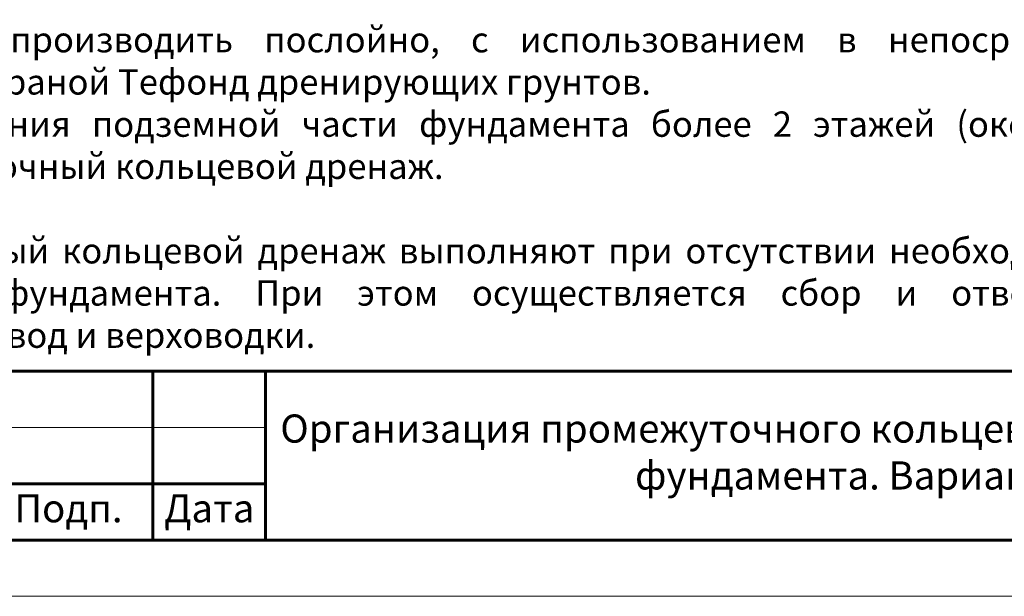
# Model space of a CAD drawing. Units: millimetres. Extents: x -6381 to 32884, y -20326 to -6652.
# Drawn here: x 11736 to 12610, y -14422 to -13910 of the extents above; entities that cross this region are included whole.
import ezdxf

# ---------------------------------------------------------------- set-up
doc = ezdxf.new("R2010")
doc.units = ezdxf.units.MM
doc.layers.get('0').update_dxf_attribs({"lineweight": 9})
for name, color, linetype, lineweight in [('Внутренняя рамка', 7, 'Continuous', 60), ('Граница чертежа на печать', 7, 'Continuous', 15), ('Текст', 7, 'Continuous', 15)]:
    doc.layers.add(name, color=color, linetype=linetype, lineweight=lineweight)
doc.styles.add('GOST-2.304_Type-B', font='txt')
doc.styles.add('GOST-2.304_Type-B_shrink', font='txt', dxfattribs={"width": 0.8})

# ---------------------------------------------------------------- blocks, each defined once
blk = doc.blocks.new('*T418')
at = {"layer": 'Граница чертежа на печать', "color": 0, "linetype": 'Continuous', "lineweight": 60, "transparency": 16777216}
for p, q in [((0, 0), (1850, 0)), ((0, 0), (0, -150)), ((100, 0), (100, -150)), ((200, 0), (200, -150)), ((300, 0), (300, -150)), ((400, 0), (400, -150)), ((550, 0), (550, -150)), ((650, 0), (650, -150)), ((1700, 0), (1700, -150)), ((1850, 0), (1850, -150)), ((1700, -50), (1850, -50)), ((0, -100), (650, -100)), ((0, -150), (1850, -150))]:
    blk.add_line(p, q, dxfattribs=at)
at = {"layer": 'Граница чертежа на печать', "color": 0, "linetype": 'Continuous', "transparency": 16777216}
blk.add_line((0, -50), (650, -50), dxfattribs=at)
at = {"layer": 'Граница чертежа на печать', "color": 0, "linetype": 'Continuous', "transparency": 16777216, "char_height": 25, "attachment_point": 5}
for s, insert, width, style in [('Лист', (1775, -25), 130, 'GOST-2.304_Type-B'), ('Организация промежуточного кольцевого дренажа по стене фундамента. Вариант 2', (1175, -75), 1030, 'GOST-2.304_Type-B'), ('2.3', (1775, -100), 130, 'GOST-2.304_Type-B'), ('№ док.', (350, -125), 90, 'GOST-2.304_Type-B_shrink'), ('Изм.', (50, -125), 80, 'GOST-2.304_Type-B'), ('Кол.уч.', (150, -125), 90, 'GOST-2.304_Type-B_shrink'), ('Лист', (250, -125), 80, 'GOST-2.304_Type-B'), ('Подп.', (475, -125), 130, 'GOST-2.304_Type-B'), ('Дата', (600, -125), 80, 'GOST-2.304_Type-B_shrink')]:
    blk.add_mtext(s, dxfattribs=dict(at, insert=insert, width=width, style=style))

msp = doc.modelspace()

# ---------------------------------------------------------------- linework, layer by layer
at = {"layer": 'Внутренняя рамка'}
msp.add_lwpolyline([(10434.414, -14372.107), (10434.414, -12372.107), (13154.414, -12372.107), (13154.414, -14372.107), (10434.414, -14372.107)], dxfattribs=at)
at = {"layer": 'Граница чертежа на печать'}
msp.add_lwpolyline([(10234.414, -14422.107), (10234.414, -12322.107), (13204.414, -12322.107), (13204.414, -14422.107), (10234.414, -14422.107)], dxfattribs=at)

# ---------------------------------------------------------------- block references
msp.add_blockref('*T418', (11304.414, -14222.107))

# ---------------------------------------------------------------- texts
at = {"layer": 'Текст', "insert": (11304.414, -13916.255), "char_height": 22.5, "attachment_point": 1, "style": 'GOST-2.304_Type-B'}
msp.add_mtext_dynamic_manual_height_columns('\\A1;\\pxi-2,l2,qj,t4;{\\C0;*^IОбратную засыпку производить послойно, с использованием в непосредственном контакте с профилированной мембраной Тефонд дренирующих грунтов.\\P**^IПри глубине заложения подземной части фундамента более 2 этажей (около 6 м) рекомендуется организовать промежуточный кольцевой дренаж.\\P\\P\\pi-8,l8,t1,4;Примечание: промежуточный кольцевой дренаж выполняют при отсутствии необходимости отведения воды от подошвы фундамента. При этом осуществляется сбор и отведение от фундамента поверхностных вод и верховодки.}', width=1700, gutter_width=111.415, heights=[285.598], dxfattribs=at)

doc.saveas('drawing.dxf')
